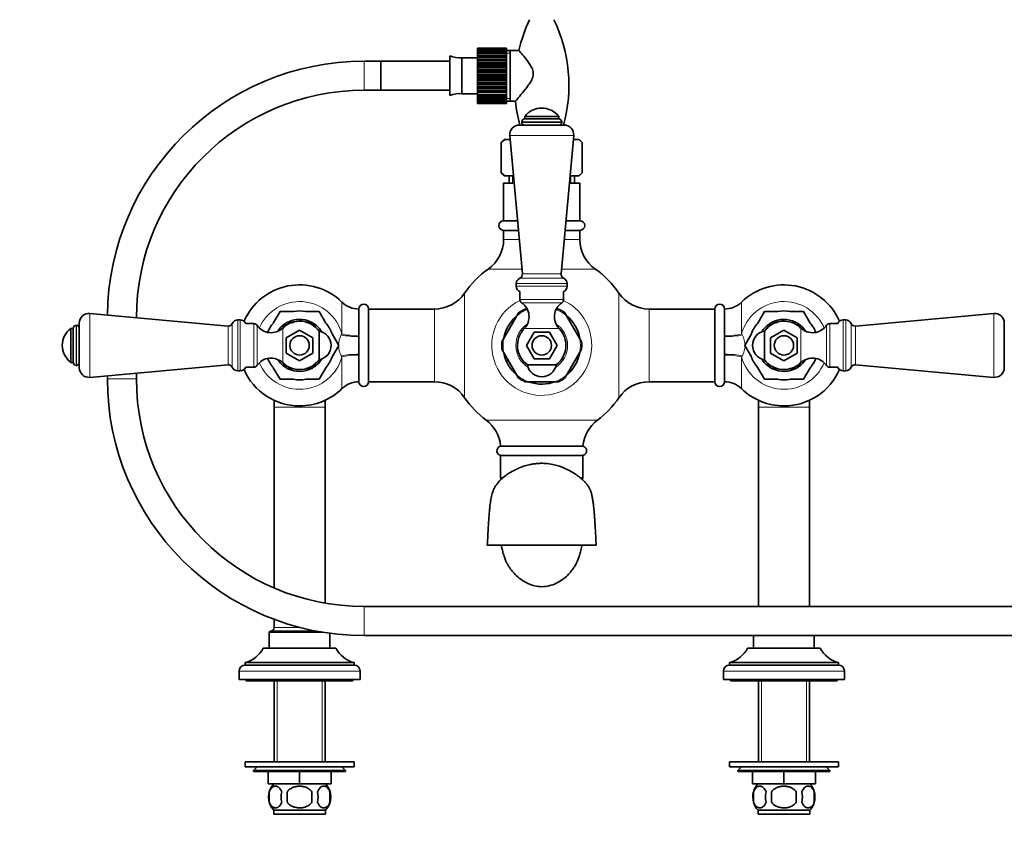
# Model space of a CAD drawing. Units: millimetres. Extents: x 0 to 1757, y 0 to 2082.
# Drawn here: x 657 to 1064, y 976 to 1308 of the extents above; entities that cross this region are included whole.
import ezdxf
from ezdxf import colors
from ezdxf.entities.mleader import LeaderData, LeaderLine
from ezdxf.math import Vec2, Vec3

# ---------------------------------------------------------------- set-up
doc = ezdxf.new("R2010")
doc.units = ezdxf.units.MM
doc.layers.add('DV1_Défaut', color=7, linetype='Continuous')
doc.layers.add('Défaut', color=7, linetype='Continuous')

# ---------------------------------------------------------------- blocks, each defined once
blk = doc.blocks.new('_DOT')
at = {"color": 0}
blk.add_line((0, 0), (-1, 0), dxfattribs=at)
at = {"color": 0, "const_width": 0.333}
blk.add_lwpolyline([(-0.1665, 0, 1), (0.1665, 0, 1)], format="xyb", close=True, dxfattribs=at)
blk = doc.blocks.new('SE')
at = {"layer": 'DV1_Défaut', "color": 7, "linetype": 'Continuous', "lineweight": 35}
for p, q in [((834.68, 1276.9), (834.68, 1293.26)), ((846.1, 1296.47), (846.1, 1296.46)), ((858.1, 1296.47), (846.1, 1296.47)), ((846.1, 1296.46), (858.1, 1296.46)), ((846.1, 1296.39), (846.1, 1296.46)), ((846.1, 1296.39), (846.1, 1296.18)), ((858.1, 1296.39), (846.1, 1296.39)), ((846.1, 1296.18), (858.1, 1296.18)), ((846.1, 1295.97), (846.1, 1296.18)), ((846.1, 1295.97), (846.1, 1295.56)), ((858.1, 1295.97), (846.1, 1295.97)), ((846.1, 1295.56), (858.1, 1295.56)), ((846.1, 1295.22), (846.1, 1295.56)), ((846.1, 1295.22), (846.1, 1294.62)), ((858.1, 1295.22), (846.1, 1295.22)), ((846.1, 1294.62), (858.1, 1294.62)), ((846.1, 1294.16), (846.1, 1294.62)), ((846.1, 1294.16), (846.1, 1293.39)), ((858.1, 1294.16), (846.1, 1294.16)), ((846.1, 1293.39), (858.1, 1293.39)), ((846.1, 1292.83), (846.1, 1293.39)), ((858.1, 1296.46), (858.1, 1296.47)), ((858.1, 1296.39), (858.1, 1296.46)), ((858.1, 1296.18), (858.1, 1296.39)), ((858.1, 1295.97), (858.1, 1296.18)), ((858.1, 1295.56), (858.1, 1295.97)), ((863.18, 1295.58), (858.1, 1295.58)), ((858.1, 1295.22), (858.1, 1295.56)), ((858.1, 1294.62), (858.1, 1295.22)), ((858.1, 1294.16), (858.1, 1294.62)), ((858.1, 1293.39), (858.1, 1294.16)), ((858.1, 1292.83), (858.1, 1293.39)), ((859.6, 1274.58), (859.6, 1295.58)), ((806.1, 1291.08), (799.23, 1291.08)), ((806.1, 1279.08), (806.1, 1291.08)), ((806.1, 1279.08), (806.1, 1291.08)), ((834.68, 1291.08), (806.1, 1291.08)), ((839.6, 1277.7), (839.6, 1292.46)), ((846.1, 1292.46), (839.6, 1292.46)), ((846.1, 1292.83), (846.1, 1292.01)), ((858.1, 1292.83), (846.1, 1292.83)), ((846.1, 1292.01), (846.1, 1291.91)), ((846.1, 1292.01), (858.1, 1292.01)), ((846.1, 1291.91), (858.1, 1291.91)), ((846.1, 1291.26), (846.1, 1291.91)), ((846.1, 1291.26), (846.1, 1290.47)), ((858.1, 1291.26), (846.1, 1291.26)), ((846.1, 1290.47), (846.1, 1290.22)), ((846.1, 1290.47), (858.1, 1290.47)), ((846.1, 1290.22), (858.1, 1290.22)), ((846.1, 1289.5), (846.1, 1290.22)), ((846.1, 1289.5), (846.1, 1288.77)), ((858.1, 1289.5), (846.1, 1289.5)), ((858.1, 1292.01), (858.1, 1292.83)), ((858.1, 1291.91), (858.1, 1292.01)), ((858.1, 1291.26), (858.1, 1291.91)), ((858.1, 1290.47), (858.1, 1291.26)), ((858.1, 1290.22), (858.1, 1290.47)), ((858.1, 1289.5), (858.1, 1290.22)), ((858.1, 1288.77), (858.1, 1289.5)), ((846.1, 1288.77), (846.1, 1288.37)), ((846.1, 1288.77), (858.1, 1288.77)), ((846.1, 1288.37), (858.1, 1288.37)), ((846.1, 1287.61), (846.1, 1288.37)), ((846.1, 1287.61), (846.1, 1286.95)), ((858.1, 1287.61), (846.1, 1287.61)), ((846.1, 1286.95), (846.1, 1286.43)), ((846.1, 1286.95), (858.1, 1286.95)), ((846.1, 1286.43), (858.1, 1286.43)), ((846.1, 1285.64), (846.1, 1286.43)), ((846.1, 1285.64), (846.1, 1285.08)), ((858.1, 1285.64), (846.1, 1285.64)), ((846.1, 1285.08), (846.1, 1284.44)), ((846.1, 1285.08), (858.1, 1285.08)), ((858.1, 1288.37), (858.1, 1288.77)), ((858.1, 1287.61), (858.1, 1288.37)), ((858.1, 1286.95), (858.1, 1287.61)), ((858.1, 1286.43), (858.1, 1286.95)), ((858.1, 1285.64), (858.1, 1286.43)), ((858.1, 1285.08), (858.1, 1285.64)), ((858.1, 1284.44), (858.1, 1285.08)), ((846.1, 1284.44), (858.1, 1284.44)), ((846.1, 1283.65), (846.1, 1284.44)), ((846.1, 1283.65), (846.1, 1283.21)), ((858.1, 1283.65), (846.1, 1283.65)), ((846.1, 1283.21), (846.1, 1282.47)), ((846.1, 1283.21), (858.1, 1283.21)), ((846.1, 1282.47), (858.1, 1282.47)), ((846.1, 1281.71), (846.1, 1282.47)), ((846.1, 1281.71), (846.1, 1281.39)), ((858.1, 1281.71), (846.1, 1281.71)), ((846.1, 1281.39), (846.1, 1280.59)), ((846.1, 1281.39), (858.1, 1281.39)), ((858.1, 1283.65), (858.1, 1284.44)), ((858.1, 1283.21), (858.1, 1283.65)), ((858.1, 1282.47), (858.1, 1283.21)), ((858.1, 1281.71), (858.1, 1282.47)), ((858.1, 1281.39), (858.1, 1281.71)), ((858.1, 1280.59), (858.1, 1281.39)), ((799.23, 1279.08), (806.1, 1279.08)), ((806.1, 1279.08), (834.68, 1279.08)), ((839.6, 1277.7), (846.1, 1277.7)), ((846.1, 1280.59), (858.1, 1280.59)), ((846.1, 1279.87), (846.1, 1280.59)), ((846.1, 1279.87), (846.1, 1279.69)), ((858.1, 1279.87), (846.1, 1279.87)), ((846.1, 1279.69), (846.1, 1278.84)), ((846.1, 1279.69), (858.1, 1279.69)), ((846.1, 1278.84), (858.1, 1278.84)), ((846.1, 1278.19), (846.1, 1278.84)), ((846.1, 1278.19), (846.1, 1278.15)), ((858.1, 1278.19), (846.1, 1278.19)), ((846.1, 1278.15), (846.1, 1277.27)), ((846.1, 1278.15), (858.1, 1278.15)), ((846.1, 1277.27), (858.1, 1277.27)), ((846.1, 1276.72), (846.1, 1277.27)), ((846.1, 1276.72), (846.1, 1275.95)), ((858.1, 1276.72), (846.1, 1276.72)), ((858.1, 1279.87), (858.1, 1280.59)), ((858.1, 1279.69), (858.1, 1279.87)), ((858.1, 1278.84), (858.1, 1279.69)), ((858.1, 1278.19), (858.1, 1278.84)), ((858.1, 1278.15), (858.1, 1278.19)), ((858.1, 1277.27), (858.1, 1278.15)), ((858.1, 1276.72), (858.1, 1277.27)), ((858.1, 1275.95), (858.1, 1276.72)), ((846.1, 1275.95), (858.1, 1275.95)), ((846.1, 1275.5), (846.1, 1275.95)), ((846.1, 1275.5), (846.1, 1274.9)), ((858.1, 1275.5), (846.1, 1275.5)), ((846.1, 1274.9), (858.1, 1274.9)), ((846.1, 1274.57), (846.1, 1274.9)), ((846.1, 1274.57), (846.1, 1274.17)), ((858.1, 1274.57), (846.1, 1274.57)), ((846.1, 1274.17), (858.1, 1274.17)), ((846.1, 1273.96), (846.1, 1274.17)), ((846.1, 1273.96), (846.1, 1273.76)), ((858.1, 1273.96), (846.1, 1273.96)), ((846.1, 1273.69), (846.1, 1273.76)), ((846.1, 1273.76), (858.1, 1273.76)), ((858.1, 1273.69), (846.1, 1273.69)), ((858.1, 1275.5), (858.1, 1275.95)), ((858.1, 1274.9), (858.1, 1275.5)), ((858.1, 1274.57), (858.1, 1274.9)), ((858.1, 1274.58), (861.81, 1274.58)), ((858.1, 1274.17), (858.1, 1274.57)), ((858.1, 1273.96), (858.1, 1274.17)), ((858.1, 1273.76), (858.1, 1273.96)), ((858.1, 1273.69), (858.1, 1273.76)), ((863.4, 1264.75), (881.8, 1264.75)), ((864.35, 1266.01), (864.35, 1265.83)), ((865.59, 1267.25), (879.61, 1267.25)), ((865.6, 1268.25), (879.6, 1268.25)), ((865.6, 1268.25), (865.6, 1267.25)), ((879.6, 1267.25), (879.6, 1268.25)), ((880.85, 1265.83), (880.85, 1266.01)), ((859.41, 1260.39), (864.6, 1203.25)), ((880.6, 1203.25), (885.78, 1260.39)), ((857.3, 1258.75), (855.86, 1257.5)), ((857.1, 1258.75), (855.86, 1257.5)), ((855.86, 1244.99), (855.86, 1257.5)), ((857.1, 1258.75), (857.3, 1258.75)), ((859.56, 1258.75), (857.3, 1258.75)), ((887.9, 1258.75), (885.64, 1258.75)), ((887.9, 1258.75), (888.1, 1258.75)), ((889.34, 1257.5), (887.9, 1258.75)), ((889.34, 1257.5), (888.1, 1258.75)), ((889.34, 1244.99), (889.34, 1257.5)), ((855.86, 1244.99), (857.3, 1243.75)), ((855.86, 1244.99), (857.1, 1243.75)), ((887.9, 1243.75), (889.34, 1244.99)), ((888.1, 1243.75), (889.34, 1244.99)), ((856.85, 1240.75), (861.2, 1240.75)), ((856.85, 1240.75), (856.85, 1225.25)), ((857.3, 1243.75), (857.1, 1243.75)), ((860.92, 1243.75), (857.3, 1243.75)), ((859.1, 1243.75), (859.1, 1240.75)), ((884, 1240.75), (888.35, 1240.75)), ((887.9, 1243.75), (884.27, 1243.75)), ((886.1, 1240.75), (886.1, 1243.75)), ((887.9, 1243.75), (888.1, 1243.75)), ((888.35, 1225.25), (888.35, 1240.75)), ((856.85, 1225.25), (862.6, 1225.25)), ((882.6, 1225.25), (888.35, 1225.25)), ((856.85, 1221.25), (862.97, 1221.25)), ((856.85, 1221.25), (856.85, 1217.53)), ((882.23, 1221.25), (888.35, 1221.25)), ((888.35, 1217.53), (888.35, 1221.25)), ((862.1, 1199.25), (862.1, 1198.25)), ((863.6, 1195.96), (863.6, 1192.65)), ((881.6, 1192.65), (881.6, 1195.96)), ((883.1, 1198.25), (883.1, 1199.25)), ((764.52, 1187.75), (761.76, 1182.98)), ((764.52, 1187.75), (770.02, 1187.75)), ((775.18, 1187.75), (780.68, 1187.75)), ((780.68, 1187.75), (783.43, 1182.98)), ((797.1, 1188.75), (797.09, 1188.75)), ((797.1, 1188.75), (797.1, 1177.43)), ((801.1, 1158.75), (801.1, 1188.75)), ((828.3, 1188.75), (801.1, 1188.75)), ((862.36, 1186.01), (863.05, 1187.2)), ((866.45, 1188.75), (865.73, 1188.75)), ((878.68, 1188.75), (879.47, 1188.75)), ((882.84, 1186.01), (882.15, 1187.2)), ((944.1, 1188.75), (916.9, 1188.75)), ((944.1, 1158.75), (944.1, 1188.75)), ((948.1, 1188.75), (948.1, 1177.43)), ((948.1, 1188.75), (948.1, 1188.75)), ((964.52, 1187.75), (961.76, 1182.98)), ((970.02, 1187.75), (964.52, 1187.75)), ((980.68, 1187.75), (975.18, 1187.75)), ((983.43, 1182.98), (980.68, 1187.75)), ((743.1, 1181.75), (685.96, 1186.93)), ((748.1, 1184.25), (747.1, 1184.25)), ((770.19, 1183.25), (767.48, 1183.25)), ((777.72, 1183.25), (775.21, 1183.25)), ((856.86, 1176.48), (862.36, 1186.01)), ((882.84, 1186.01), (888.34, 1176.48)), ((970.15, 1183.25), (967.48, 1183.25)), ((977.72, 1183.25), (975.69, 1183.25)), ((998.1, 1184.25), (997.1, 1184.25)), ((1059.24, 1186.93), (1002.1, 1181.75)), ((678.1, 1166.75), (678.1, 1180.75)), ((679.1, 1180.75), (678.1, 1180.75)), ((679.1, 1166.73), (679.1, 1180.76)), ((680.52, 1182), (680.34, 1182)), ((681.6, 1164.55), (681.6, 1182.95)), ((753.7, 1182.75), (750.39, 1182.75)), ((766.93, 1182.93), (765.66, 1180.73)), ((767.1, 1176.92), (772.6, 1180.1)), ((772.6, 1180.1), (778.1, 1176.92)), ((778.27, 1182.93), (779.34, 1181.07)), ((780.67, 1179.65), (780.67, 1167.84)), ((866.25, 1173.75), (869.42, 1179.25)), ((869.42, 1179.25), (875.77, 1179.25)), ((875.77, 1179.25), (878.95, 1173.75)), ((964.53, 1167.84), (964.53, 1179.65)), ((966.93, 1182.93), (965.65, 1180.71)), ((967.1, 1176.92), (972.6, 1180.1)), ((972.6, 1180.1), (978.1, 1176.92)), ((978.27, 1182.93), (979.42, 1180.93)), ((994.81, 1182.75), (991.5, 1182.75)), ((1063.6, 1182.95), (1063.6, 1164.55)), ((767.1, 1170.57), (767.1, 1176.92)), ((778.1, 1176.92), (778.1, 1170.57)), ((786.01, 1178.51), (788.76, 1173.75)), ((797.1, 1170.07), (797.1, 1177.43)), ((856.86, 1176.48), (856.17, 1175.29)), ((888.34, 1176.48), (889.03, 1175.29)), ((948.1, 1170.07), (948.1, 1177.43)), ((959.19, 1178.51), (956.43, 1173.75)), ((967.1, 1170.57), (967.1, 1176.92)), ((978.1, 1176.92), (978.1, 1170.57)), ((786.01, 1168.98), (788.76, 1173.75)), ((856.86, 1171.01), (856.17, 1172.2)), ((862.36, 1161.48), (856.86, 1171.01)), ((869.42, 1168.25), (866.25, 1173.75)), ((878.95, 1173.75), (875.77, 1168.25)), ((888.34, 1171.01), (882.84, 1161.48)), ((888.34, 1171.01), (889.03, 1172.2)), ((959.19, 1168.98), (956.43, 1173.75)), ((772.6, 1167.4), (767.1, 1170.57)), ((778.1, 1170.57), (772.6, 1167.4)), ((797.1, 1170.07), (797.1, 1158.75)), ((875.77, 1168.25), (869.42, 1168.25)), ((948.1, 1170.07), (948.1, 1158.75)), ((972.6, 1167.4), (967.1, 1170.57)), ((978.1, 1170.57), (972.6, 1167.4)), ((678.1, 1166.75), (679.1, 1166.75)), ((680.34, 1165.5), (680.52, 1165.5)), ((685.96, 1160.56), (743.1, 1165.75)), ((747.1, 1163.25), (748.1, 1163.25)), ((750.39, 1164.75), (753.7, 1164.75)), ((761.76, 1164.51), (764.52, 1159.75)), ((766.93, 1164.56), (765.78, 1166.56)), ((767.48, 1164.25), (769.51, 1164.25)), ((775.05, 1164.25), (777.72, 1164.25)), ((778.27, 1164.56), (779.55, 1166.78)), ((780.68, 1159.75), (783.43, 1164.51)), ((878.5, 1165.68), (866.7, 1165.68)), ((964.52, 1159.75), (961.76, 1164.51)), ((966.93, 1164.56), (965.86, 1166.42)), ((967.48, 1164.25), (969.99, 1164.25)), ((975.01, 1164.25), (977.72, 1164.25)), ((978.27, 1164.56), (979.54, 1166.77)), ((980.68, 1159.75), (983.43, 1164.51)), ((991.5, 1164.75), (994.81, 1164.75)), ((997.1, 1163.25), (998.1, 1163.25)), ((1002.1, 1165.75), (1059.24, 1160.56)), ((693.23, 1161.22), (693.23, 1159.94)), ((705.23, 1159.94), (705.23, 1162.31)), ((764.52, 1159.75), (770.02, 1159.75)), ((775.18, 1159.75), (780.68, 1159.75)), ((797.09, 1158.75), (797.1, 1158.75)), ((801.1, 1158.75), (828.3, 1158.75)), ((862.36, 1161.48), (863.05, 1160.29)), ((867.1, 1158.75), (865.73, 1158.75)), ((878.1, 1158.75), (867.1, 1158.75)), ((878.1, 1158.75), (879.47, 1158.75)), ((882.84, 1161.48), (882.15, 1160.29)), ((916.9, 1158.75), (944.1, 1158.75)), ((948.1, 1158.75), (948.1, 1158.75)), ((970.02, 1159.75), (964.52, 1159.75)), ((980.68, 1159.75), (975.18, 1159.75)), ((762.1, 1151.06), (762.1, 1148.25)), ((783.1, 1148.25), (783.1, 1151.06)), ((962.1, 1151.06), (962.1, 1148.25)), ((983.1, 1148.25), (983.1, 1151.06)), ((762.1, 1148.25), (762.1, 1073.59)), ((783.1, 1067.34), (783.1, 1148.25)), ((962.1, 1148.25), (962.1, 1065.94)), ((983.1, 1065.94), (983.1, 1148.25)), ((855.6, 1132.19), (889.6, 1132.19)), ((889.6, 1128.25), (855.6, 1128.25)), ((855.6, 1128.25), (855.6, 1119.25)), ((889.6, 1119.25), (889.6, 1128.25)), ((872.6, 1091.25), (850.11, 1091.25)), ((895.09, 1091.25), (872.6, 1091.25)), ((1144.92, 1065.94), (799.23, 1065.94)), ((762.1, 1060.66), (762.1, 1057.25)), ((760.1, 1055.25), (760.1, 1048.75)), ((779.76, 1055.75), (760.6, 1055.75)), ((785.1, 1048.75), (785.1, 1054.89)), ((799.23, 1053.94), (1144.92, 1053.94)), ((960.1, 1053.94), (960.1, 1048.75)), ((985.1, 1048.75), (985.1, 1053.94)), ((787.6, 1048.75), (757.6, 1048.75)), ((987.6, 1048.75), (957.6, 1048.75)), ((795.1, 1042.75), (750.1, 1042.75)), ((750.1, 1042.75), (750.1, 1041.75)), ((795.1, 1041.75), (750.1, 1041.75)), ((795.1, 1041.75), (795.1, 1042.75)), ((995.1, 1042.75), (950.1, 1042.75)), ((950.1, 1042.75), (950.1, 1041.75)), ((995.1, 1041.75), (950.1, 1041.75)), ((995.1, 1041.75), (995.1, 1042.75)), ((747.6, 1039.25), (747.6, 1035.75)), ((797.6, 1035.75), (797.6, 1039.25)), ((947.6, 1039.25), (947.6, 1035.75)), ((997.6, 1035.75), (997.6, 1039.25)), ((797.6, 1035.75), (747.6, 1035.75)), ((750.6, 1035.75), (750.6, 1035.25)), ((794.6, 1035.25), (750.6, 1035.25)), ((762.1, 1035.25), (762.1, 1001.75)), ((783.1, 1001.75), (783.1, 1035.25)), ((794.6, 1035.25), (794.6, 1035.75)), ((997.6, 1035.75), (947.6, 1035.75)), ((950.6, 1035.75), (950.6, 1035.25)), ((994.6, 1035.25), (950.6, 1035.25)), ((962.1, 1035.25), (962.1, 1001.75)), ((983.1, 1001.75), (983.1, 1035.25)), ((994.6, 1035.25), (994.6, 1035.75)), ((795.1, 1001.75), (750.1, 1001.75)), ((750.1, 1001.75), (750.1, 999.75)), ((795.1, 999.75), (795.1, 1001.75)), ((995.1, 1001.75), (950.1, 1001.75)), ((950.1, 1001.75), (950.1, 999.75)), ((995.1, 999.75), (995.1, 1001.75)), ((795.1, 999.75), (750.1, 999.75)), ((755.1, 999.75), (753.6, 998.25)), ((791.6, 998.25), (753.6, 998.25)), ((753.6, 998.25), (753.6, 997.75)), ((753.6, 997.75), (791.6, 997.75)), ((759.6, 992.75), (759.6, 997.75)), ((759.62, 992.75), (759.62, 997.75)), ((772.58, 992.75), (772.58, 997.75)), ((772.62, 992.75), (772.62, 997.75)), ((785.58, 992.75), (785.58, 997.75)), ((785.6, 992.75), (785.6, 997.75)), ((791.6, 998.25), (790.1, 999.75)), ((791.6, 997.75), (791.6, 998.25)), ((995.1, 999.75), (950.1, 999.75)), ((955.1, 999.75), (953.6, 998.25)), ((991.6, 998.25), (953.6, 998.25)), ((953.6, 998.25), (953.6, 997.75)), ((953.6, 997.75), (991.6, 997.75)), ((959.6, 992.75), (959.6, 997.75)), ((959.62, 992.75), (959.62, 997.75)), ((972.58, 992.75), (972.58, 997.75)), ((972.62, 992.75), (972.62, 997.75)), ((985.58, 992.75), (985.58, 997.75)), ((985.6, 992.75), (985.6, 997.75)), ((991.6, 998.25), (990.1, 999.75)), ((991.6, 997.75), (991.6, 998.25)), ((759.6, 992.75), (759.62, 992.75)), ((772.58, 992.75), (759.62, 992.75)), ((772.58, 992.75), (772.62, 992.75)), ((785.58, 992.75), (772.62, 992.75)), ((785.58, 992.75), (785.6, 992.75)), ((959.6, 992.75), (959.62, 992.75)), ((972.58, 992.75), (959.62, 992.75)), ((972.58, 992.75), (972.62, 992.75)), ((985.58, 992.75), (972.62, 992.75)), ((985.58, 992.75), (985.6, 992.75)), ((760.08, 989.37), (760.08, 985.17)), ((767.48, 985.17), (767.48, 989.37)), ((777.72, 989.37), (777.72, 985.17)), ((785.12, 989.37), (785.12, 985.17)), ((960.08, 989.37), (960.08, 985.17)), ((967.48, 985.17), (967.48, 989.37)), ((977.72, 989.37), (977.72, 985.17)), ((985.12, 989.37), (985.12, 985.17)), ((761.9, 981.79), (783.3, 981.79)), ((761.9, 981.79), (761.9, 980.25)), ((761.9, 980.25), (783.3, 980.25)), ((783.3, 980.25), (783.3, 981.79)), ((961.9, 981.79), (983.3, 981.79)), ((961.9, 981.79), (961.9, 980.25)), ((961.9, 980.25), (983.3, 980.25)), ((983.3, 980.25), (983.3, 981.79))]:
    blk.add_line(p, q, dxfattribs=at)
at = {"layer": 'DV1_Défaut', "color": 7, "linetype": 'Continuous', "lineweight": 18}
for p, q in [((858.1, 1294.4), (859.6, 1294.4)), ((799.23, 1279.08), (799.23, 1291.08)), ((858.1, 1275.76), (859.6, 1275.76)), ((864.35, 1266.01), (880.85, 1266.01)), ((864.35, 1265.83), (880.85, 1265.83)), ((859.41, 1260.39), (885.78, 1260.39)), ((860.54, 1243.75), (860.54, 1240.75)), ((884.66, 1243.75), (884.66, 1240.75)), ((863.3, 1217.53), (856.85, 1217.53)), ((888.35, 1217.53), (881.9, 1217.53)), ((850.47, 1205.25), (864.42, 1205.25)), ((880.78, 1205.25), (894.73, 1205.25)), ((863.59, 1201.53), (881.61, 1201.53)), ((864.6, 1203.25), (880.6, 1203.25)), ((840.72, 1152.16), (840.72, 1195.34)), ((862.1, 1199.25), (883.1, 1199.25)), ((862.1, 1198.25), (883.1, 1198.25)), ((904.48, 1152.16), (904.48, 1195.34)), ((790.1, 1191.6), (790.1, 1178.48)), ((881.6, 1192.65), (863.6, 1192.65)), ((880.9, 1191.33), (864.3, 1191.33)), ((955.1, 1178.48), (955.1, 1191.6)), ((797.09, 1177.72), (797.09, 1188.75)), ((828.3, 1158.75), (828.3, 1188.75)), ((916.9, 1158.75), (916.9, 1188.75)), ((948.1, 1188.75), (948.1, 1177.72)), ((685.96, 1160.56), (685.96, 1186.93)), ((747.1, 1163.25), (747.1, 1184.25)), ((748.1, 1163.25), (748.1, 1184.25)), ((997.1, 1184.25), (997.1, 1163.25)), ((998.1, 1184.25), (998.1, 1163.25)), ((1059.24, 1186.93), (1059.24, 1160.56)), ((680.34, 1165.5), (680.34, 1182)), ((680.52, 1165.5), (680.52, 1182)), ((743.1, 1165.75), (743.1, 1181.75)), ((744.81, 1164.74), (744.81, 1182.76)), ((753.7, 1182.75), (753.7, 1164.75)), ((755.02, 1182.05), (755.02, 1165.44)), ((765.66, 1180.95), (765.66, 1166.55)), ((879.8, 1180.69), (865.4, 1180.69)), ((979.54, 1166.55), (979.54, 1180.95)), ((990.18, 1165.44), (990.18, 1182.05)), ((991.5, 1164.75), (991.5, 1182.75)), ((1000.39, 1182.76), (1000.39, 1164.74)), ((1002.1, 1181.75), (1002.1, 1165.75)), ((789.83, 1178.06), (790.1, 1178.48)), ((797.09, 1177.72), (797.1, 1177.43)), ((948.1, 1177.43), (948.1, 1177.72)), ((955.1, 1178.48), (955.36, 1178.06)), ((790.1, 1169.02), (789.83, 1169.43)), ((790.1, 1169.02), (790.1, 1155.89)), ((797.1, 1170.07), (797.09, 1169.77)), ((797.09, 1158.75), (797.09, 1169.77)), ((948.1, 1169.77), (948.1, 1170.07)), ((948.1, 1169.77), (948.1, 1158.75)), ((955.36, 1169.43), (955.1, 1169.02)), ((955.1, 1155.89), (955.1, 1169.02)), ((705.23, 1159.94), (693.23, 1159.94)), ((783.1, 1148.25), (762.1, 1148.25)), ((983.1, 1148.25), (962.1, 1148.25)), ((895.58, 1142.86), (849.62, 1142.86)), ((856.62, 1119.25), (855.6, 1119.25)), ((889.6, 1119.25), (888.37, 1119.25)), ((799.23, 1065.94), (799.23, 1053.94)), ((762.1, 1057.25), (772.98, 1057.25)), ((782.66, 1055.25), (760.1, 1055.25)), ((797.6, 1039.25), (747.6, 1039.25)), ((997.6, 1039.25), (947.6, 1039.25)), ((763.28, 1035.25), (763.28, 1001.75)), ((781.91, 1035.25), (781.91, 1001.75)), ((963.28, 1035.25), (963.28, 1001.75)), ((981.91, 1035.25), (981.91, 1001.75))]:
    blk.add_line(p, q, dxfattribs=at)
at = {"layer": 'DV1_Défaut', "color": 7, "linetype": 'Continuous', "lineweight": 35}
for centre in [(772.6, 1173.75), (872.6, 1173.75), (972.6, 1173.75)]:
    blk.add_circle(centre, 4, dxfattribs=at)
for centre, radius, start, end in [((923.82, 1281.1), 62.43, 154.2223, 166.658), ((821.38, 1281.1), 62.43, 344.8193, 25.7777), ((838.8, 1303.08), 10.65, 247.2297, 274.3007), ((799.23, 1185.08), 106, 90, 179.3555), ((799.23, 1185.08), 94, 90, 180), ((838.8, 1267.08), 10.65, 85.6993, 112.7703), ((923.82, 1281.1), 62.43, 185.9126, 195.1807), ((872.6, 1263), 8.75, 90, 143.1301), ((872.6, 1263), 8.75, 36.8699, 90), ((863.4, 1260.75), 4, 90, 185.1857), ((865.59, 1266.01), 1.24, 90, 180), ((865.43, 1265.83), 1.08, 180, 270), ((879.61, 1266.01), 1.24, 0, 90), ((879.77, 1265.83), 1.08, 270, 0), ((881.8, 1260.75), 4, 354.8143, 90), ((856.85, 1223.25), 2, 90, 270), ((888.35, 1223.25), 2, 270, 90), ((841.85, 1217.53), 15, 305.0833, 0), ((903.35, 1217.53), 15, 180, 234.9167), ((872.6, 1173.75), 38.5, 125.0833, 145.8925), ((872.6, 1173.75), 38.5, 34.1075, 54.9167), ((864.6, 1199.25), 2.5, 113.8045, 180), ((862.9, 1203.09), 1.7, 293.8045, 5.1857), ((882.3, 1203.09), 1.7, 174.8143, 246.1955), ((880.6, 1199.25), 2.5, 0, 66.1955), ((772.6, 1173.75), 25, 45.5847, 156.5482), ((828.3, 1203.75), 15, 270, 325.8925), ((864.6, 1198.25), 2.5, 180, 246.4218), ((880.6, 1198.25), 2.5, 293.5782, 0), ((916.9, 1203.75), 15, 214.1075, 270), ((972.6, 1173.75), 25, 23.4518, 134.4153), ((797.09, 1198.75), 10, 225.5847, 270), ((865.19, 1192.65), 1.59, 180, 235.7626), ((860.36, 1185.54), 7, 316.0625, 55.7626), ((884.84, 1185.54), 7, 124.2374, 223.9375), ((880.01, 1192.65), 1.59, 304.2374, 0), ((948.1, 1198.75), 10, 270, 314.4153), ((772.6, 1173.75), 16.17, 119.995, 120.005), ((772.6, 1173.75), 14.24, 79.5633, 100.4367), ((772.6, 1173.75), 16.16, 59.995, 60.005), ((799.1, 1188.75), 2, 0, 180), ((872.6, 1173.75), 16.5, 114.62, 125.38), ((872.6, 1173.75), 16.5, 54.62, 65.38), ((946.1, 1188.75), 2, 0, 180), ((972.6, 1173.75), 16.17, 119.995, 120.005), ((972.6, 1173.75), 14.24, 79.5633, 100.4367), ((972.6, 1173.75), 16.17, 59.995, 60.005), ((685.6, 1182.95), 4, 84.8143, 180), ((747.1, 1181.75), 2.5, 90, 156.1955), ((748.1, 1181.75), 2.5, 23.5782, 90), ((772.6, 1173.75), 10, 36.1823, 133.9375), ((772.6, 1173.75), 10.79, 118.3263, 121.6737), ((772.6, 1173.75), 10.75, 63.8673, 118.4208), ((772.6, 1173.75), 10.79, 58.3263, 61.6737), ((872.6, 1173.75), 16, 131.7098, 171.2075), ((872.6, 1173.75), 16, 10.4342, 50.1224), ((972.6, 1173.75), 10, 46.0625, 143.8177), ((972.6, 1173.75), 10.79, 118.3263, 121.6737), ((972.6, 1173.75), 10.75, 63.5509, 118.4493), ((972.6, 1173.75), 10.79, 58.3263, 61.6737), ((997.1, 1181.75), 2.5, 90, 156.4218), ((998.1, 1181.75), 2.5, 23.8045, 90), ((1059.6, 1182.95), 4, 0, 95.1857), ((683.35, 1173.75), 8.75, 126.8699, 233.1301), ((680.34, 1180.76), 1.24, 90, 180), ((680.52, 1180.91), 1.08, 0, 90), ((743.25, 1183.44), 1.7, 264.8143, 336.1955), ((753.7, 1181.15), 1.59, 34.2374, 90), ((760.8, 1185.99), 7, 214.2374, 313.9375), ((772.6, 1173.75), 14.24, 139.5633, 157.7953), ((772.6, 1173.75), 10.75, 124.1804, 147.3287), ((772.6, 1173.75), 10.75, 31.3246, 56.036), ((779.6, 1173.75), 6, 0, 79.7134), ((772.6, 1173.75), 14.24, 19.5633, 40.4367), ((872.6, 1173.75), 10, 136.0625, 233.8177), ((872.6, 1173.75), 10, 306.1823, 43.9375), ((972.6, 1173.75), 14.24, 139.5633, 160.4367), ((965.6, 1173.75), 6, 100.2866, 180), ((972.6, 1173.75), 10.75, 124.2443, 148.6754), ((972.6, 1173.75), 10.75, 32.6713, 55.8385), ((984.4, 1185.99), 7, 226.0625, 325.7626), ((972.6, 1173.75), 14.24, 22.2047, 40.4367), ((991.5, 1181.15), 1.59, 90, 145.7626), ((1001.95, 1183.44), 1.7, 203.8045, 275.1857), ((872.6, 1173.75), 16.5, 174.62, 185.38), ((872.6, 1173.75), 16.5, 354.62, 5.38), ((779.6, 1173.75), 6, 280.2866, 0), ((772.6, 1173.75), 16.16, 359.995, 0.005), ((972.6, 1173.75), 16.16, 179.995, 180.005), ((965.6, 1173.75), 6, 180, 259.7134), ((760.8, 1161.51), 7, 46.0625, 145.7626), ((772.6, 1173.75), 14.24, 202.2047, 220.4367), ((772.6, 1173.75), 10.75, 212.6713, 235.8385), ((772.6, 1173.75), 10, 226.0625, 323.8177), ((772.6, 1173.75), 10.75, 304.2443, 328.6754), ((772.6, 1173.75), 14.24, 319.5633, 340.4367), ((872.6, 1173.75), 16, 191.1833, 229.1553), ((872.6, 1173.75), 16, 311.5058, 348.4645), ((972.6, 1173.75), 14.24, 199.5633, 220.4367), ((972.6, 1173.75), 10.75, 211.3246, 236.036), ((972.6, 1173.75), 10, 216.1823, 313.9375), ((972.6, 1173.75), 10.75, 304.1804, 327.3287), ((984.4, 1161.51), 7, 34.2374, 133.9375), ((972.6, 1173.75), 14.24, 319.5633, 337.7953), ((680.34, 1166.73), 1.24, 180, 270), ((680.52, 1166.58), 1.08, 270, 0), ((685.6, 1164.55), 4, 180, 275.1857), ((743.25, 1164.05), 1.7, 23.8045, 95.1857), ((747.1, 1165.75), 2.5, 203.8045, 270), ((748.1, 1165.75), 2.5, 270, 336.4218), ((772.6, 1173.75), 25, 203.4518, 270), ((753.7, 1166.34), 1.59, 270, 325.7626), ((772.6, 1173.75), 10.79, 238.3263, 241.6737), ((772.6, 1173.75), 10.75, 243.5509, 298.4493), ((772.6, 1173.75), 10.79, 298.3263, 301.6737), ((872.6, 1166.75), 6, 190.2866, 270), ((872.6, 1166.75), 6, 270, 349.7134), ((972.6, 1173.75), 10.79, 238.3263, 241.6737), ((972.6, 1173.75), 10.75, 243.8673, 298.4208), ((972.6, 1173.75), 25, 270, 336.5482), ((972.6, 1173.75), 10.79, 298.3263, 301.6737), ((991.5, 1166.34), 1.59, 214.2374, 270), ((997.1, 1165.75), 2.5, 203.5782, 270), ((998.1, 1165.75), 2.5, 270, 336.1955), ((1001.95, 1164.05), 1.7, 84.8143, 156.1955), ((1059.6, 1164.55), 4, 264.8143, 0), ((799.23, 1159.94), 106, 180, 270), ((799.23, 1159.94), 94, 180, 270), ((772.6, 1173.75), 16.17, 239.995, 240.005), ((772.6, 1173.75), 14.24, 259.5633, 280.4367), ((772.6, 1173.75), 16.17, 299.995, 300.005), ((797.09, 1148.75), 10, 90, 134.4153), ((799.1, 1158.75), 2, 180, 0), ((828.3, 1143.75), 15, 34.1075, 90), ((872.6, 1173.75), 16.5, 234.62, 245.38), ((872.6, 1173.75), 16, 250.6314, 291.2149), ((872.6, 1173.75), 16.5, 294.62, 305.38), ((916.9, 1143.75), 15, 90, 145.8925), ((946.1, 1158.75), 2, 180, 0), ((948.1, 1148.75), 10, 45.5847, 90), ((972.6, 1173.75), 16.16, 239.995, 240.005), ((972.6, 1173.75), 14.24, 259.5633, 280.4367), ((972.6, 1173.75), 16.17, 299.995, 300.005), ((772.6, 1173.75), 25, 270, 314.4153), ((972.6, 1173.75), 25, 225.5847, 270), ((872.6, 1173.75), 38.5, 214.1075, 233.3465), ((872.6, 1173.75), 38.5, 306.6535, 325.8925), ((840.66, 1130.83), 15, 5.2067, 53.3465), ((904.54, 1130.83), 15, 126.6535, 174.7933), ((856.08, 1130.25), 2, 104.0347, 270), ((889.11, 1130.25), 2, 270, 75.9653), ((856.6, 1119.25), 1, 180, 227.6868), ((888.6, 1119.25), 1, 307.0614, 0), ((760.6, 1057.25), 1.5, 270, 0), ((760.6, 1055.25), 0.5, 90, 180), ((746.98, 1054.33), 12, 285.0694, 332.2502), ((798.22, 1054.33), 12, 207.7498, 254.9306), ((946.98, 1054.33), 12, 285.0694, 332.2502), ((998.22, 1054.33), 12, 207.7498, 254.9306), ((750.1, 1039.25), 2.5, 90, 180), ((795.1, 1039.25), 2.5, 0, 90), ((950.1, 1039.25), 2.5, 90, 180), ((995.1, 1039.25), 2.5, 0, 90), ((767.73, 987.27), 8, 136.7732, 223.2268), ((777.47, 987.27), 8, 316.7732, 43.2268), ((967.73, 987.27), 8, 136.7732, 177.8251), ((977.47, 987.27), 8, 8.6009, 43.2268), ((768.25, 987.27), 8.44, 165.5825, 194.4175), ((773.14, 987.27), 8.21, 165.1718, 194.8282), ((769.68, 987.27), 10.53, 348.4935, 11.5065), ((776.82, 987.27), 8.56, 345.7954, 14.2046), ((968.25, 987.27), 8.44, 165.5825, 194.4175), ((973.14, 987.27), 8.21, 165.1718, 194.8282), ((969.68, 987.27), 10.53, 348.4935, 11.5065), ((976.82, 987.27), 8.56, 345.7954, 14.2046), ((967.73, 987.27), 8, 190.347, 223.2268), ((977.47, 987.27), 8, 316.7732, 351.4017)]:
    blk.add_arc(centre, radius, start, end, dxfattribs=at)
at = {"layer": 'DV1_Défaut', "color": 7, "linetype": 'Continuous', "lineweight": 18}
for centre, radius, start, end in [((772.6, 1173.75), 18.12, 15.1344, 156.6371), ((872.6, 1173.75), 20.64, 115.7583, 0), ((872.6, 1173.75), 20.64, 0, 64.2417), ((972.6, 1173.75), 18.12, 23.3629, 164.8656), ((872.6, 1173.75), 15.98, 111.8073, 129.854), ((872.6, 1173.75), 15.98, 50.146, 68.1927), ((872.6, 1173.75), 10.67, 123.3404, 238.1071), ((872.6, 1173.75), 10.67, 0, 56.6596), ((797.46, 1173.75), 8.76, 150.5091, 179.2806), ((872.6, 1173.75), 15.98, 170.146, 189.854), ((872.6, 1173.75), 15.98, 350.146, 9.854), ((947.74, 1173.75), 8.76, 330.5091, 29.4909), ((797.46, 1173.75), 8.76, 180.613, 209.4909), ((872.6, 1173.75), 10.67, 301.8929, 0), ((772.6, 1173.75), 18.12, 203.3629, 344.8656), ((972.6, 1173.75), 18.12, 195.1344, 336.6371), ((872.6, 1173.75), 15.98, 230.146, 249.854), ((872.6, 1173.75), 15.98, 290.146, 309.854)]:
    blk.add_arc(centre, radius, start, end, dxfattribs=at)
for centre, major_axis, ratio, start_param, end_param in [((797.1, 1179.88), (-10, -0.19), 0.245205, 0.752626, 1.566016), ((797.09, 1180.37), (-10, 0), 0.265, 0.795603, 1.570796), ((948.1, 1180.37), (10, 0), 0.265, 4.712389, 5.487582), ((948.1, 1179.88), (10, -0.19), 0.245205, 4.717169, 5.530559), ((797.1, 1167.62), (-10, 0.19), 0.245205, 4.717169, 5.530559), ((797.09, 1167.12), (-10, 0), 0.265, 4.712389, 5.487582), ((948.1, 1167.62), (10, 0.19), 0.245205, 0.752626, 1.566016), ((948.1, 1167.12), (-10, 0), 0.265, 3.937196, 4.712389)]:
    blk.add_ellipse(centre, major_axis=major_axis, ratio=ratio, start_param=start_param, end_param=end_param, dxfattribs=at)
at = {"layer": 'DV1_Défaut', "color": 7, "linetype": 'Continuous', "lineweight": 35}
for points, knots in [([(863.09, 1295.58), (863.09, 1295.58), (863.35, 1295.28), (864.28, 1294.19), (864.96, 1293.39), (866.43, 1291.54), (867.27, 1290.47), (868.35, 1288.66), (868.7, 1288.01), (869.13, 1286.59), (869.19, 1285.81), (868.89, 1284.33), (868.57, 1283.63), (867.86, 1282.34), (867.45, 1281.73), (866.21, 1279.98), (865.36, 1278.93), (863.81, 1277.03), (863.11, 1276.2), (862.33, 1275.29), (862.13, 1275.04), (861.83, 1274.7), (861.74, 1274.6), (861.73, 1274.58), (861.73, 1274.58), (861.73, 1274.58)], [0, 0, 0, 0, 0.118493, 0.118493, 0.243501, 0.243501, 0.36851, 0.36851, 0.431014, 0.431014, 0.493518, 0.493518, 0.556022, 0.556022, 0.618527, 0.618527, 0.743535, 0.743535, 0.868544, 0.868544, 0.931048, 0.931048, 0.993552, 0.993552, 1, 1, 1, 1]), ([(895.09, 1091.25), (895.02, 1092.46), (894.92, 1094.39), (894.75, 1097.3), (894.61, 1099.64), (894.49, 1101.55), (894.38, 1103.17), (894.23, 1105.2), (894.03, 1107.27), (893.78, 1109.12), (893.53, 1110.68), (893.27, 1112.03), (892.94, 1113.22), (892.58, 1114.17), (892.22, 1114.86), (892.02, 1115.23), (891.77, 1115.63), (891.35, 1116.24), (890.75, 1116.97), (889.79, 1117.96), (888.44, 1119.16), (886.68, 1120.48), (884.55, 1121.81), (881.57, 1123.32), (878.37, 1124.4), (875.26, 1124.94), (873.04, 1125.09), (871.25, 1125.04), (869.57, 1124.87), (867.69, 1124.55), (865.29, 1123.93), (862.56, 1122.9), (859.95, 1121.55), (857.68, 1120.04), (855.54, 1118.26), (853.78, 1116.26), (852.58, 1114.17), (852.05, 1112.52), (851.81, 1111.43), (851.59, 1110.23), (851.39, 1108.92), (851.21, 1107.6), (851.05, 1106.05), (850.88, 1104.03), (850.7, 1101.53), (850.52, 1098.65), (850.32, 1095.09), (850.19, 1092.72), (850.11, 1091.25)], [0, 0, 0, 0, 0.027966, 0.052686, 0.074109, 0.092241, 0.107875, 0.124252, 0.159718, 0.188422, 0.219846, 0.250262, 0.279085, 0.300554, 0.305356, 0.309455, 0.313295, 0.317407, 0.327956, 0.341157, 0.356612, 0.374921, 0.396596, 0.420012, 0.460275, 0.483379, 0.500919, 0.51598, 0.528848, 0.543693, 0.56414, 0.591261, 0.617325, 0.638941, 0.6609, 0.686885, 0.712424, 0.736072, 0.76069, 0.787132, 0.815388, 0.835179, 0.856905, 0.883935, 0.908038, 0.93546, 0.966161, 1, 1, 1, 1]), ([(855.86, 1091.25), (855.94, 1090.87), (856.15, 1089.86), (856.58, 1088.19), (857.13, 1086.44), (857.72, 1084.91), (858.2, 1083.87), (858.7, 1082.97), (859.22, 1082.16), (859.97, 1081.09), (861.29, 1079.49), (863.32, 1077.59), (865.9, 1075.84), (868.83, 1074.61), (871.84, 1074.02), (875.01, 1074.21), (878.02, 1075.16), (880.67, 1076.63), (882.77, 1078.31), (884.34, 1079.97), (885.45, 1081.4), (886.1, 1082.34), (886.62, 1083.18), (886.83, 1083.63), (887.19, 1084.39), (887.59, 1085.36), (888.08, 1086.73), (888.65, 1088.67), (888.98, 1090.08), (889.19, 1091)], [0, 0, 0, 0, 0.036515, 0.0947318, 0.1551144, 0.2016166, 0.231865, 0.2435785, 0.2541223, 0.2704312, 0.3052416, 0.3506587, 0.3992468, 0.441452, 0.4782967, 0.5136483, 0.5524551, 0.5944659, 0.6392942, 0.6812283, 0.7120252, 0.7303902, 0.7336119, 0.7529047, 0.7750293, 0.804734, 0.8562217, 0.9213227, 1, 1, 1, 1]), ([(760.08, 989.37), (760.22, 989.78), (760.38, 990.13), (760.67, 990.58), (760.78, 990.72), (760.99, 990.97), (761.1, 991.08), (761.43, 991.37), (761.67, 991.51), (762.15, 991.7), (762.39, 991.75), (762.89, 991.75), (763.13, 991.7), (763.49, 991.56), (763.61, 991.5), (763.84, 991.36), (763.96, 991.28), (764.29, 990.99), (764.51, 990.74), (764.9, 990.13), (765.06, 989.78), (765.2, 989.37)], [0, 0, 0, 0, 0.125, 0.125, 0.1875, 0.1875, 0.25, 0.25, 0.375, 0.375, 0.5, 0.5, 0.625, 0.625, 0.6875, 0.6875, 0.75, 0.75, 0.875, 0.875, 1, 1, 1, 1]), ([(767.48, 989.37), (767.61, 989.58), (767.77, 989.77), (768.1, 990.12), (768.29, 990.29), (768.87, 990.74), (769.3, 990.99), (769.97, 991.28), (770.21, 991.36), (770.67, 991.5), (770.91, 991.56), (771.63, 991.7), (772.11, 991.75), (773.1, 991.75), (773.58, 991.7), (774.54, 991.51), (775.01, 991.37), (775.69, 991.08), (775.9, 990.97), (776.32, 990.73), (776.53, 990.59), (777.11, 990.13), (777.45, 989.78), (777.72, 989.37)], [0, 0, 0, 0, 0.0625, 0.0625, 0.125, 0.125, 0.25, 0.25, 0.3125, 0.3125, 0.375, 0.375, 0.5, 0.5, 0.625, 0.625, 0.75, 0.75, 0.8125, 0.8125, 0.875, 0.875, 1, 1, 1, 1]), ([(785.12, 989.37), (784.98, 989.78), (784.81, 990.13), (784.53, 990.58), (784.42, 990.72), (784.21, 990.97), (784.1, 991.08), (783.77, 991.37), (783.53, 991.51), (783.05, 991.7), (782.8, 991.75), (782.31, 991.75), (782.07, 991.7), (781.71, 991.56), (781.59, 991.5), (781.36, 991.36), (781.24, 991.28), (780.91, 990.99), (780.69, 990.74), (780.3, 990.13), (780.13, 989.78), (780, 989.37)], [0, 0, 0, 0, 0.125, 0.125, 0.1875, 0.1875, 0.25, 0.25, 0.375, 0.375, 0.5, 0.5, 0.625, 0.625, 0.6875, 0.6875, 0.75, 0.75, 0.875, 0.875, 1, 1, 1, 1]), ([(960.08, 989.37), (960.22, 989.78), (960.38, 990.13), (960.67, 990.58), (960.78, 990.72), (960.99, 990.97), (961.1, 991.08), (961.43, 991.37), (961.67, 991.51), (962.15, 991.7), (962.39, 991.75), (962.89, 991.75), (963.13, 991.7), (963.49, 991.56), (963.61, 991.5), (963.84, 991.36), (963.96, 991.28), (964.29, 990.99), (964.51, 990.74), (964.9, 990.13), (965.06, 989.78), (965.2, 989.37)], [0, 0, 0, 0, 0.125, 0.125, 0.1875, 0.1875, 0.25, 0.25, 0.375, 0.375, 0.5, 0.5, 0.625, 0.625, 0.6875, 0.6875, 0.75, 0.75, 0.875, 0.875, 1, 1, 1, 1]), ([(967.48, 989.37), (967.61, 989.58), (967.77, 989.77), (968.1, 990.12), (968.29, 990.29), (968.87, 990.74), (969.3, 990.99), (969.97, 991.28), (970.21, 991.36), (970.67, 991.5), (970.91, 991.56), (971.63, 991.7), (972.11, 991.75), (973.1, 991.75), (973.58, 991.7), (974.54, 991.51), (975.01, 991.37), (975.69, 991.08), (975.9, 990.97), (976.32, 990.73), (976.53, 990.59), (977.11, 990.13), (977.45, 989.78), (977.72, 989.37)], [0, 0, 0, 0, 0.0625, 0.0625, 0.125, 0.125, 0.25, 0.25, 0.3125, 0.3125, 0.375, 0.375, 0.5, 0.5, 0.625, 0.625, 0.75, 0.75, 0.8125, 0.8125, 0.875, 0.875, 1, 1, 1, 1]), ([(985.12, 989.37), (984.98, 989.78), (984.81, 990.13), (984.53, 990.58), (984.42, 990.72), (984.21, 990.97), (984.1, 991.08), (983.77, 991.37), (983.53, 991.51), (983.05, 991.7), (982.8, 991.75), (982.31, 991.75), (982.07, 991.7), (981.71, 991.56), (981.59, 991.5), (981.36, 991.36), (981.24, 991.28), (980.91, 990.99), (980.69, 990.74), (980.3, 990.13), (980.13, 989.78), (980, 989.37)], [0, 0, 0, 0, 0.125, 0.125, 0.1875, 0.1875, 0.25, 0.25, 0.375, 0.375, 0.5, 0.5, 0.625, 0.625, 0.6875, 0.6875, 0.75, 0.75, 0.875, 0.875, 1, 1, 1, 1]), ([(765.2, 985.17), (765.06, 984.75), (764.9, 984.41), (764.61, 983.95), (764.5, 983.81), (764.29, 983.57), (764.18, 983.46), (763.85, 983.17), (763.61, 983.02), (763.13, 982.84), (762.89, 982.79), (762.39, 982.79), (762.15, 982.84), (761.79, 982.98), (761.67, 983.03), (761.44, 983.18), (761.32, 983.26), (760.99, 983.55), (760.77, 983.79), (760.38, 984.4), (760.22, 984.76), (760.08, 985.17)], [0, 0, 0, 0, 0.125, 0.125, 0.1875, 0.1875, 0.25, 0.25, 0.375, 0.375, 0.5, 0.5, 0.625, 0.625, 0.6875, 0.6875, 0.75, 0.75, 0.875, 0.875, 1, 1, 1, 1]), ([(777.72, 985.17), (777.45, 984.76), (777.1, 984.4), (776.33, 983.8), (775.9, 983.55), (775, 983.16), (774.54, 983.02), (773.57, 982.83), (773.08, 982.79), (772.11, 982.79), (771.61, 982.84), (770.66, 983.02), (770.19, 983.16), (769.52, 983.45), (769.3, 983.56), (768.87, 983.81), (768.67, 983.95), (768.09, 984.4), (767.75, 984.76), (767.48, 985.17)], [0, 0, 0, 0, 0.125, 0.125, 0.25, 0.25, 0.375, 0.375, 0.5, 0.5, 0.625, 0.625, 0.75, 0.75, 0.8125, 0.8125, 0.875, 0.875, 1, 1, 1, 1]), ([(780, 985.17), (780.13, 984.75), (780.3, 984.41), (780.59, 983.95), (780.69, 983.81), (780.91, 983.57), (781.01, 983.46), (781.35, 983.17), (781.59, 983.02), (782.07, 982.84), (782.31, 982.79), (782.8, 982.79), (783.05, 982.84), (783.41, 982.98), (783.52, 983.03), (783.76, 983.18), (783.88, 983.26), (784.21, 983.55), (784.42, 983.79), (784.81, 984.4), (784.98, 984.76), (785.12, 985.17)], [0, 0, 0, 0, 0.125, 0.125, 0.1875, 0.1875, 0.25, 0.25, 0.375, 0.375, 0.5, 0.5, 0.625, 0.625, 0.6875, 0.6875, 0.75, 0.75, 0.875, 0.875, 1, 1, 1, 1]), ([(965.2, 985.17), (965.06, 984.75), (964.9, 984.41), (964.61, 983.95), (964.5, 983.81), (964.29, 983.57), (964.18, 983.46), (963.85, 983.17), (963.61, 983.02), (963.13, 982.84), (962.89, 982.79), (962.39, 982.79), (962.15, 982.84), (961.79, 982.98), (961.67, 983.03), (961.44, 983.18), (961.32, 983.26), (960.99, 983.55), (960.77, 983.79), (960.38, 984.4), (960.22, 984.76), (960.08, 985.17)], [0, 0, 0, 0, 0.125, 0.125, 0.1875, 0.1875, 0.25, 0.25, 0.375, 0.375, 0.5, 0.5, 0.625, 0.625, 0.6875, 0.6875, 0.75, 0.75, 0.875, 0.875, 1, 1, 1, 1]), ([(977.72, 985.17), (977.45, 984.76), (977.1, 984.4), (976.33, 983.8), (975.9, 983.55), (975, 983.16), (974.54, 983.02), (973.57, 982.83), (973.08, 982.79), (972.11, 982.79), (971.61, 982.84), (970.66, 983.02), (970.19, 983.16), (969.52, 983.45), (969.3, 983.56), (968.87, 983.81), (968.67, 983.95), (968.09, 984.4), (967.75, 984.76), (967.48, 985.17)], [0, 0, 0, 0, 0.125, 0.125, 0.25, 0.25, 0.375, 0.375, 0.5, 0.5, 0.625, 0.625, 0.75, 0.75, 0.8125, 0.8125, 0.875, 0.875, 1, 1, 1, 1]), ([(980, 985.17), (980.13, 984.75), (980.3, 984.41), (980.59, 983.95), (980.69, 983.81), (980.91, 983.57), (981.01, 983.46), (981.35, 983.17), (981.59, 983.02), (982.07, 982.84), (982.31, 982.79), (982.8, 982.79), (983.05, 982.84), (983.41, 982.98), (983.52, 983.03), (983.76, 983.18), (983.88, 983.26), (984.21, 983.55), (984.42, 983.79), (984.81, 984.4), (984.98, 984.76), (985.12, 985.17)], [0, 0, 0, 0, 0.125, 0.125, 0.1875, 0.1875, 0.25, 0.25, 0.375, 0.375, 0.5, 0.5, 0.625, 0.625, 0.6875, 0.6875, 0.75, 0.75, 0.875, 0.875, 1, 1, 1, 1])]:
    blk.add_open_spline(points, degree=3, knots=knots, dxfattribs=at)

msp = doc.modelspace()

# ---------------------------------------------------------------- block references
at = {"layer": 'Défaut'}
msp.add_blockref('SE', (0, 0), dxfattribs=at)

# ---------------------------------------------------------------- leaders
at = {"layer": 'Défaut', "color": 7, "linetype": 'Continuous', "lineweight": 18}
ml = msp.add_multileader_mtext('Standard', dxfattribs=at)
ml.set_content('{\\pxsm0.9;\\fSolid Edge ISO|b1||i0||c0|p34;\\W1.;31/07/2017\\P}', color=256)
ml.set_leader_properties()
ml.set_arrow_properties(name='DOT')
ml.build(insert=Vec2(0, 0))
ml.multileader.update_dxf_attribs({"leader_type": 0, "dogleg_length": 0, "arrow_head_size": 12})
ctx = ml.context
ctx.base_point, ctx.char_height, ctx.arrow_head_size, ctx.landing_gap_size = Vec3(1266.27, 2074.46), 12, 12, 4.2
notes = []
notes.append((ctx, [(0, (0, 0, 0), (0, 0), (1, 0), 1, [])]))
ctx.mtext.insert = Vec3(1268.27, 2080.58)
for ctx, leaders in notes:
    for number, flags, end, landing, length, lines in leaders:
        leader = LeaderData()
        leader.index, (leader.has_last_leader_line, leader.has_dogleg_vector, leader.attachment_direction) = number, flags
        leader.last_leader_point, leader.dogleg_vector, leader.dogleg_length = Vec3(end), Vec3(landing), length
        for number, points, colour, breaks in lines:
            line = LeaderLine()
            line.index, line.vertices, line.color, line.breaks = number, Vec3.list(points), colors.encode_raw_color(colour), breaks
            leader.lines.append(line)
        ctx.leaders.append(leader)

doc.saveas('drawing.dxf')
